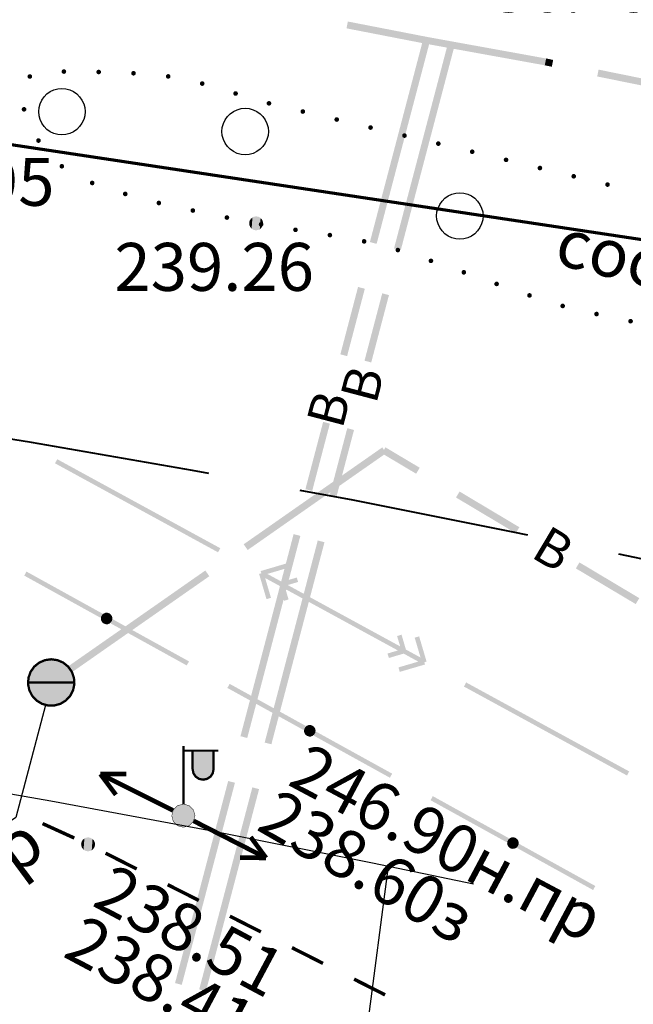
# Model space of a CAD drawing. Units: millimetres. Extents: x 17919 to 91693, y 5785 to 68389.
# Drawn here: x 46009 to 46022, y 34036 to 34057 of the extents above; entities that cross this region are included whole.
import ezdxf

# ---------------------------------------------------------------- set-up
doc = ezdxf.new("R2010")
doc.units = ezdxf.units.MM
for name, pattern in [('ACAD_ISO04W100', [30, 24, -3, 0, -3]), ('Dashed', [564.444447, 282.222223, -282.222223]), ('Штриховая 5-2_0_50', [3.5, 2.5, -1])]:
    doc.linetypes.add(name, pattern=pattern)
doc.layers.get('0').update_dxf_attribs({"linetype": 'CONTINUOUS'})
doc.layers.add('OM_АД_ЦММ', color=251, linetype='ACAD_ISO04W100')
doc.layers.add('Проект', color=7, linetype='CONTINUOUS')
for name, color, linetype, lineweight in [('ось', 230, 'ACAD_ISO04W100', 30), ('ПОС ТРАНШ', 32, 'CONTINUOUS', 30), ('Э вынос сети', 7, 'Dashed', 70)]:
    doc.layers.add(name, color=color, linetype=linetype, lineweight=lineweight)
doc.styles.get("Standard").update_dxf_attribs({"font": 'ARIALI.TTF'})

# ---------------------------------------------------------------- blocks, each defined once
blk = doc.blocks.new('4031 - 114.4 ЛЭП низкого напряжения')
at = {"color": 7, "linetype": 'Continuous', "lineweight": 0, "const_width": 0.2, "flags": 128}
for points in [[(4, 0), (3, 0.5)], [(0.5, 0), (4, 0)], [(3, -0.5), (4, 0)]]:
    blk.add_lwpolyline(points, dxfattribs=at)
blk = doc.blocks.new('49 - 117.2.1 колодц.смотр.на водопроводах d-2.0')
at = {"true_color": 0xffffff}
blk.add_hatch(color=7, dxfattribs=at).paths.add_polyline_path([(-0.00002, 1), (-0.3827, 0.92388), (-0.70712, 0.70712), (-0.92388, 0.3827), (-1, 0), (-0.92388, -0.38268), (-0.70712, -0.7071), (-0.3827, -0.92386), (0, -0.99998), (0.38268, -0.92386), (0.7071, -0.7071), (0.92386, -0.38268), (0.99998, 0.00002), (0.92386, 0.3827), (0.7071, 0.70712), (0.38268, 0.92388)])
at = {"color": 7, "linetype": 'Continuous', "lineweight": 0, "const_width": 0.1, "flags": 128}
blk.add_lwpolyline([(0, 1), (0.269797, 0.962917), (0.519584, 0.854419), (0.730836, 0.682553), (0.887885, 0.460065), (0.979084, 0.203456), (0.997669, -0.068242), (0.942261, -0.33488), (0.81697, -0.57668), (0.631088, -0.775711), (0.398401, -0.917211), (0.136167, -0.990686), (-0.136167, -0.990686), (-0.398401, -0.917211), (-0.631088, -0.775711), (-0.81697, -0.57668), (-0.942261, -0.33488), (-0.997669, -0.068242), (-0.979084, 0.203456), (-0.887885, 0.460065), (-0.730836, 0.682553), (-0.519584, 0.854419), (-0.269797, 0.962917), (0, 1)], close=True, dxfattribs=at)
at = {"color": 7, "linetype": 'Continuous', "lineweight": 0, "true_color": 0xffffff, "const_width": 0.02, "flags": 128}
blk.add_lwpolyline([(0, 1), (-0.382683, 0.92388), (-0.707107, 0.707107), (-0.92388, 0.382683), (-1, 0), (-0.92388, -0.382683), (-0.707107, -0.707107), (-0.382683, -0.92388), (0, -1), (0.382683, -0.92388), (0.707107, -0.707107), (0.92388, -0.382683), (1, 0), (0.92388, 0.382683), (0.707107, 0.707107), (0.382683, 0.92388), (0, 1)], close=True, dxfattribs=at)
at = {"color": 7, "linetype": 'Continuous', "lineweight": 0, "const_width": 0.1, "flags": 128}
blk.add_lwpolyline([(-1, 0), (1, 0)], dxfattribs=at)
blk = doc.blocks.new('34 - 110.1.1 фонарь на  метал.столб')
at = {"true_color": 0xffffff}
blk.add_hatch(color=7, dxfattribs=at).paths.add_polyline_path([(1.3, 2.8), (0.4, 2.8), (0.4, 2), (0.46028, 1.775), (0.625, 1.6103), (0.85, 1.55), (1.075, 1.6103), (1.2397, 1.775), (1.3, 2)])
blk.add_hatch(color=7).paths.add_polyline_path([(0, 0.5), (-0.25, 0.43302), (-0.43302, 0.25002), (-0.5, 0.00002), (-0.43302, -0.24998), (-0.25, -0.433), (-0.00002, -0.5), (0.24998, -0.433), (0.433, -0.25), (0.5, 0), (0.433, 0.25), (0.25, 0.43302)])
at = {"color": 7, "linetype": 'Continuous', "lineweight": 0, "const_width": 0.1, "flags": 128}
for points in [[(0, 0.5), (0, 3)], [(0, 2.8), (1.5, 2.8)], [(0.4, 2.8), (0.4, 2)], [(1.3, 2.8), (1.3, 2)], [(1.3, 2), (1.265746, 1.827792), (1.168198, 1.681802), (1.022208, 1.584254), (0.85, 1.55), (0.677792, 1.584254), (0.531802, 1.681802), (0.434254, 1.827792), (0.4, 2)]]:
    blk.add_lwpolyline(points, dxfattribs=at)
at = {"color": 7, "linetype": 'Continuous', "lineweight": 0, "true_color": 0xffffff, "const_width": 0.02, "flags": 128}
blk.add_lwpolyline([(1.3, 2.8), (0.4, 2.8), (0.4, 2), (0.460289, 1.775), (0.625, 1.610289), (0.85, 1.55), (1.075, 1.610289), (1.239711, 1.775), (1.3, 2), (1.3, 2.8)], close=True, dxfattribs=at)
at = {"color": 7, "linetype": 'Continuous', "lineweight": 0, "const_width": 0.02, "flags": 128}
blk.add_lwpolyline([(0, 0.5), (-0.25, 0.433013), (-0.433013, 0.25), (-0.5, 0), (-0.433013, -0.25), (-0.25, -0.433013), (0, -0.5), (0.25, -0.433013), (0.433013, -0.25), (0.5, 0), (0.433013, 0.25), (0.25, 0.433013), (0, 0.5)], close=True, dxfattribs=at)
blk = doc.blocks.new('118 - 330 отм высот')
at = {"layer": 'OM_АД_ЦММ'}
for points in [[(-0.277798, 0.113261), (-0.299202, 0.021873), (-0.291317, -0.071655)], [(-0.254916, -0.15817), (-0.277798, 0.113261), (-0.291317, -0.071655)], [(-0.229202, 0.193562), (-0.277798, 0.113261), (-0.254916, -0.15817)], [(-0.193562, -0.229202), (-0.229202, 0.193562), (-0.254916, -0.15817)], [(-0.15817, 0.254916), (-0.229202, 0.193562), (-0.193562, -0.229202)], [(-0.113261, -0.277798), (-0.15817, 0.254916), (-0.193562, -0.229202)], [(-0.071655, 0.291317), (-0.15817, 0.254916), (-0.113261, -0.277798)], [(-0.021873, -0.299202), (-0.071655, 0.291317), (-0.113261, -0.277798)], [(0.021873, 0.299202), (-0.071655, 0.291317), (-0.021873, -0.299202)], [(0.071655, -0.291317), (0.021873, 0.299202), (-0.021873, -0.299202)], [(0.113261, 0.277798), (0.021873, 0.299202), (0.071655, -0.291317)], [(0.15817, -0.254916), (0.113261, 0.277798), (0.071655, -0.291317)], [(0.193562, 0.229202), (0.113261, 0.277798), (0.15817, -0.254916)], [(0.229202, -0.193562), (0.193562, 0.229202), (0.15817, -0.254916)], [(0.254916, 0.15817), (0.193562, 0.229202), (0.229202, -0.193562)], [(0.277798, -0.113261), (0.254916, 0.15817), (0.229202, -0.193562)], [(0.291317, 0.071655), (0.254916, 0.15817), (0.277798, -0.113261)], [(0.299202, -0.021873), (0.291317, 0.071655), (0.277798, -0.113261)]]:
    blk.add_hatch(color=8, dxfattribs=at).paths.add_polyline_path(points)
blk = doc.blocks.new('2004 - 372 лес сажен d-2.0')
at = {"layer": 'OM_АД_ЦММ', "color": 8, "linetype": 'Continuous', "flags": 128}
blk.add_lwpolyline([(0, 1), (0.173648, 0.984808), (0.34202, 0.939693), (0.5, 0.866025), (0.642788, 0.766044), (0.766044, 0.642788), (0.866025, 0.5), (0.939693, 0.34202), (0.984808, 0.173648), (1, 0), (0.984808, -0.173648), (0.939693, -0.34202), (0.866025, -0.5), (0.766044, -0.642788), (0.642788, -0.766044), (0.5, -0.866025), (0.34202, -0.939693), (0.173648, -0.984808), (0, -1), (-0.173648, -0.984808), (-0.34202, -0.939693), (-0.5, -0.866025), (-0.642788, -0.766044), (-0.766044, -0.642788), (-0.866025, -0.5), (-0.939693, -0.34202), (-0.984808, -0.173648), (-1, 0), (-0.984808, 0.173648), (-0.939693, 0.34202), (-0.866025, 0.5), (-0.766044, 0.642788), (-0.642788, 0.766044), (-0.5, 0.866025), (-0.34202, 0.939693), (-0.173648, 0.984808), (0, 1)], close=True, dxfattribs=at)
blk = doc.blocks.new('проект ПАТРИОТОВ')
at = {"layer": 'ось', "linetype": 'ByBlock', "ltscale": 0.1}
blk.add_line((-5.234, 0.912), (-3.954, 10.674), dxfattribs=at)
at = {"layer": 'Э вынос сети', "color": 252, "ltscale": 30}
blk.add_line((-29.154, 28.783), (24.33, 20.742), dxfattribs=at)

msp = doc.modelspace()

# ---------------------------------------------------------------- hatches: boundary and pattern name
at = {"layer": 'OM_АД_ЦММ'}
for points in [[(46017.866, 34056.192), (46017.872, 34056.225), (46016.186, 34056.671), (46016.157, 34056.524)], [(46017.866, 34056.192), (46017.872, 34056.225), (46016.186, 34056.671), (46016.157, 34056.524)], [(46017.894, 34056.339), (46016.186, 34056.671), (46017.872, 34056.225)], [(46017.894, 34056.339), (46016.186, 34056.671), (46017.872, 34056.225)], [(46017.893, 34056.339), (46017.873, 34056.225), (46018.368, 34056.101), (46018.394, 34056.248)], [(46017.893, 34056.339), (46017.873, 34056.225), (46018.368, 34056.101), (46018.394, 34056.248)], [(46017.805, 34056.274), (46017.233, 34054.098), (46017.951, 34056.235)], [(46017.805, 34056.274), (46017.233, 34054.098), (46017.951, 34056.235)], [(46017.378, 34054.059), (46017.951, 34056.235), (46017.233, 34054.098)], [(46017.378, 34054.059), (46017.951, 34056.235), (46017.233, 34054.098)], [(46018.326, 34056.137), (46017.753, 34053.961), (46018.471, 34056.099)], [(46018.326, 34056.137), (46017.753, 34053.961), (46018.471, 34056.099)], [(46017.898, 34053.923), (46018.471, 34056.099), (46017.753, 34053.961)], [(46017.898, 34053.923), (46018.471, 34056.099), (46017.753, 34053.961)], [(46017.867, 34056.192), (46018.368, 34056.101), (46017.873, 34056.225)], [(46017.867, 34056.192), (46018.368, 34056.101), (46017.873, 34056.225)], [(46020.429, 34055.728), (46020.431, 34055.738), (46018.394, 34056.248), (46018.368, 34056.101)], [(46020.429, 34055.728), (46020.431, 34055.738), (46018.394, 34056.248), (46018.368, 34056.101)], [(46020.456, 34055.875), (46018.394, 34056.248), (46020.431, 34055.738)], [(46020.456, 34055.875), (46018.394, 34056.248), (46020.431, 34055.738)], [(46020.458, 34055.875), (46020.43, 34055.738), (46020.58, 34055.697), (46020.61, 34055.844)], [(46020.458, 34055.875), (46020.43, 34055.738), (46020.58, 34055.697), (46020.61, 34055.844)], [(46010.069, 34055.543, 1), (46010.069, 34055.643, 1)], [(46010.069, 34055.543, 1), (46010.069, 34055.643, 1)], [(46020.428, 34055.728), (46020.58, 34055.697), (46020.43, 34055.738)], [(46020.428, 34055.728), (46020.58, 34055.697), (46020.43, 34055.738)], [(46009.335, 34055.437, 1), (46009.335, 34055.537, 1)], [(46009.335, 34055.437, 1), (46009.335, 34055.537, 1)], [(46010.819, 34055.534, 1), (46010.819, 34055.634, 1)], [(46010.819, 34055.534, 1), (46010.819, 34055.634, 1)], [(46011.569, 34055.506, 1), (46011.569, 34055.606, 1)], [(46011.569, 34055.506, 1), (46011.569, 34055.606, 1)], [(46012.316, 34055.439, 1), (46012.316, 34055.539, 1)], [(46012.316, 34055.439, 1), (46012.316, 34055.539, 1)], [(46023.763, 34055.041), (46021.587, 34055.635), (46021.558, 34055.488)], [(46023.763, 34055.041), (46021.587, 34055.635), (46021.558, 34055.488)], [(46021.587, 34055.635), (46023.763, 34055.041), (46023.793, 34055.188)], [(46021.587, 34055.635), (46023.763, 34055.041), (46023.793, 34055.188)], [(46013.049, 34055.284, 1), (46013.049, 34055.384, 1)], [(46013.049, 34055.284, 1), (46013.049, 34055.384, 1)], [(46013.768, 34055.071, 1), (46013.768, 34055.171, 1)], [(46013.768, 34055.071, 1), (46013.768, 34055.171, 1)], [(46009.211, 34054.73, 1), (46009.211, 34054.83, 1)], [(46009.211, 34054.73, 1), (46009.211, 34054.83, 1)], [(46014.487, 34054.859, 1), (46014.487, 34054.959, 1)], [(46014.487, 34054.859, 1), (46014.487, 34054.959, 1)], [(46015.216, 34054.682, 1), (46015.216, 34054.782, 1)], [(46015.216, 34054.682, 1), (46015.216, 34054.782, 1)], [(46015.946, 34054.51, 1), (46015.946, 34054.61, 1)], [(46015.946, 34054.51, 1), (46015.946, 34054.61, 1)], [(46016.676, 34054.337, 1), (46016.676, 34054.437, 1)], [(46016.676, 34054.337, 1), (46016.676, 34054.437, 1)], [(46009.522, 34054.057, 1), (46009.522, 34054.157, 1)], [(46009.522, 34054.057, 1), (46009.522, 34054.157, 1)], [(46017.406, 34054.164, 1), (46017.406, 34054.264, 1)], [(46017.406, 34054.164, 1), (46017.406, 34054.264, 1)], [(46017.233, 34054.098), (46016.661, 34051.922), (46017.378, 34054.059)], [(46017.233, 34054.098), (46016.661, 34051.922), (46017.378, 34054.059)], [(46016.806, 34051.883), (46017.378, 34054.059), (46016.661, 34051.922)], [(46016.806, 34051.883), (46017.378, 34054.059), (46016.661, 34051.922)], [(46017.753, 34053.961), (46017.181, 34051.785), (46017.898, 34053.923)], [(46017.753, 34053.961), (46017.181, 34051.785), (46017.898, 34053.923)], [(46018.135, 34053.991, 1), (46018.135, 34054.091, 1)], [(46018.135, 34053.991, 1), (46018.135, 34054.091, 1)], [(46017.326, 34051.747), (46017.898, 34053.923), (46017.181, 34051.785)], [(46017.326, 34051.747), (46017.898, 34053.923), (46017.181, 34051.785)], [(46018.865, 34053.817, 1), (46018.865, 34053.917, 1)], [(46018.865, 34053.817, 1), (46018.865, 34053.917, 1)], [(46019.594, 34053.642, 1), (46019.594, 34053.742, 1)], [(46019.594, 34053.642, 1), (46019.594, 34053.742, 1)], [(46010.025, 34053.503, 1), (46010.025, 34053.603, 1)], [(46010.025, 34053.503, 1), (46010.025, 34053.603, 1)], [(46020.323, 34053.466, 1), (46020.323, 34053.566, 1)], [(46020.323, 34053.466, 1), (46020.323, 34053.566, 1)], [(46021.052, 34053.288, 1), (46021.052, 34053.388, 1)], [(46021.052, 34053.288, 1), (46021.052, 34053.388, 1)], [(46010.679, 34053.144, 1), (46010.679, 34053.244, 1)], [(46010.679, 34053.144, 1), (46010.679, 34053.244, 1)], [(46021.78, 34053.109, 1), (46021.78, 34053.209, 1)], [(46021.78, 34053.109, 1), (46021.78, 34053.209, 1)], [(46011.391, 34052.908, 1), (46011.391, 34053.008, 1)], [(46011.391, 34052.908, 1), (46011.391, 34053.008, 1)], [(46012.115, 34052.713, 1), (46012.115, 34052.813, 1)], [(46012.115, 34052.713, 1), (46012.115, 34052.813, 1)], [(46012.847, 34052.55, 1), (46012.847, 34052.65, 1)], [(46012.847, 34052.55, 1), (46012.847, 34052.65, 1)], [(46013.581, 34052.399, 1), (46013.581, 34052.499, 1)], [(46013.581, 34052.399, 1), (46013.581, 34052.499, 1)], [(46014.317, 34052.254, 1), (46014.317, 34052.354, 1)], [(46014.317, 34052.254, 1), (46014.317, 34052.354, 1)], [(46015.058, 34052.135, 1), (46015.058, 34052.235, 1)], [(46015.058, 34052.135, 1), (46015.058, 34052.235, 1)], [(46015.799, 34052.022, 1), (46015.799, 34052.122, 1)], [(46015.799, 34052.022, 1), (46015.799, 34052.122, 1)], [(46016.537, 34051.887, 1), (46016.537, 34051.987, 1)], [(46016.537, 34051.887, 1), (46016.537, 34051.987, 1)], [(46017.263, 34051.7, 1), (46017.263, 34051.8, 1)], [(46017.263, 34051.7, 1), (46017.263, 34051.8, 1)], [(46017.976, 34051.467, 1), (46017.976, 34051.567, 1)], [(46017.976, 34051.467, 1), (46017.976, 34051.567, 1)], [(46018.684, 34051.22, 1), (46018.684, 34051.32, 1)], [(46018.684, 34051.22, 1), (46018.684, 34051.32, 1)], [(46019.391, 34050.97, 1), (46019.391, 34051.07, 1)], [(46019.391, 34050.97, 1), (46019.391, 34051.07, 1)], [(46016.406, 34050.955), (46016.025, 34049.504), (46016.552, 34050.916)], [(46016.406, 34050.955), (46016.025, 34049.504), (46016.552, 34050.916)], [(46016.17, 34049.466), (46016.552, 34050.916), (46016.025, 34049.504)], [(46016.17, 34049.466), (46016.552, 34050.916), (46016.025, 34049.504)], [(46016.927, 34050.818), (46016.545, 34049.367), (46017.072, 34050.78)], [(46016.927, 34050.818), (46016.545, 34049.367), (46017.072, 34050.78)], [(46016.69, 34049.329), (46017.072, 34050.78), (46016.545, 34049.367)], [(46016.69, 34049.329), (46017.072, 34050.78), (46016.545, 34049.367)], [(46020.099, 34050.723, 1), (46020.099, 34050.823, 1)], [(46020.099, 34050.723, 1), (46020.099, 34050.823, 1)], [(46020.814, 34050.496, 1), (46020.814, 34050.596, 1)], [(46020.814, 34050.496, 1), (46020.814, 34050.596, 1)], [(46021.543, 34050.322, 1), (46021.543, 34050.422, 1)], [(46021.543, 34050.322, 1), (46021.543, 34050.422, 1)], [(46022.277, 34050.167, 1), (46022.277, 34050.267, 1)], [(46022.277, 34050.167, 1), (46022.277, 34050.267, 1)], [(46015.654, 34048.05), (46015.272, 34046.6), (46015.799, 34048.012)], [(46015.654, 34048.05), (46015.272, 34046.6), (46015.799, 34048.012)], [(46015.418, 34046.562), (46015.799, 34048.012), (46015.272, 34046.6)], [(46015.418, 34046.562), (46015.799, 34048.012), (46015.272, 34046.6)], [(46016.174, 34047.914), (46015.793, 34046.463), (46016.319, 34047.875)], [(46016.174, 34047.914), (46015.793, 34046.463), (46016.319, 34047.875)], [(46015.938, 34046.425), (46016.319, 34047.875), (46015.793, 34046.463)], [(46015.938, 34046.425), (46016.319, 34047.875), (46015.793, 34046.463)], [(46016.927, 34047.499), (46015.786, 34046.702), (46016.98, 34047.423)], [(46016.927, 34047.499), (46015.786, 34046.702), (46016.98, 34047.423)], [(46017.013, 34047.376), (46016.98, 34047.423), (46015.786, 34046.702), (46015.872, 34046.579)], [(46017.013, 34047.376), (46016.98, 34047.423), (46015.786, 34046.702), (46015.872, 34046.579)], [(46016.92, 34047.372), (46017.657, 34046.933), (46016.949, 34047.421)], [(46016.92, 34047.372), (46017.657, 34046.933), (46016.949, 34047.421)], [(46016.996, 34047.501), (46016.949, 34047.421), (46017.657, 34046.933), (46017.734, 34047.062)], [(46016.996, 34047.501), (46016.949, 34047.421), (46017.657, 34046.933), (46017.734, 34047.062)], [(46009.878, 34047.157), (46011.634, 34046.199), (46009.926, 34047.245)], [(46009.878, 34047.157), (46011.634, 34046.199), (46009.926, 34047.245)], [(46011.682, 34046.287), (46009.926, 34047.245), (46011.634, 34046.199)], [(46011.682, 34046.287), (46009.926, 34047.245), (46011.634, 34046.199)], [(46013.942, 34045.413), (46015.872, 34046.579), (46015.786, 34046.702)], [(46013.942, 34045.413), (46015.872, 34046.579), (46015.786, 34046.702)], [(46015.872, 34046.579), (46013.942, 34045.413), (46014.028, 34045.29)], [(46015.872, 34046.579), (46013.942, 34045.413), (46014.028, 34045.29)], [(46019.804, 34045.652), (46018.593, 34046.549), (46018.516, 34046.421)], [(46019.804, 34045.652), (46018.593, 34046.549), (46018.516, 34046.421)], [(46018.593, 34046.549), (46019.804, 34045.652), (46019.881, 34045.781)], [(46018.593, 34046.549), (46019.804, 34045.652), (46019.881, 34045.781)], [(46011.634, 34046.199), (46013.39, 34045.241), (46011.682, 34046.287)], [(46011.634, 34046.199), (46013.39, 34045.241), (46011.682, 34046.287)], [(46013.438, 34045.329), (46011.682, 34046.287), (46013.39, 34045.241)], [(46013.438, 34045.329), (46011.682, 34046.287), (46013.39, 34045.241)], [(46015.018, 34045.633), (46014.446, 34043.457), (46015.163, 34045.594)], [(46015.018, 34045.633), (46014.446, 34043.457), (46015.163, 34045.594)], [(46014.591, 34043.418), (46015.163, 34045.594), (46014.446, 34043.457)], [(46014.591, 34043.418), (46015.163, 34045.594), (46014.446, 34043.457)], [(46015.538, 34045.496), (46014.966, 34043.32), (46015.683, 34045.458)], [(46015.538, 34045.496), (46014.966, 34043.32), (46015.683, 34045.458)], [(46015.111, 34043.282), (46015.683, 34045.458), (46014.966, 34043.32)], [(46015.111, 34043.282), (46015.683, 34045.458), (46014.966, 34043.32)], [(46009.215, 34044.739), (46010.856, 34043.832), (46009.263, 34044.826)], [(46009.215, 34044.739), (46010.856, 34043.832), (46009.263, 34044.826)], [(46010.904, 34043.919), (46009.263, 34044.826), (46010.856, 34043.832)], [(46010.904, 34043.919), (46009.263, 34044.826), (46010.856, 34043.832)], [(46011.272, 34043.56), (46013.202, 34044.726), (46013.116, 34044.849)], [(46011.272, 34043.56), (46013.202, 34044.726), (46013.116, 34044.849)], [(46014.298, 34044.745), (46016.054, 34043.787), (46014.346, 34044.833)], [(46014.298, 34044.745), (46016.054, 34043.787), (46014.346, 34044.833)], [(46014.851, 34044.997), (46014.308, 34044.837), (46014.879, 34044.901)], [(46014.851, 34044.997), (46014.308, 34044.837), (46014.879, 34044.901)], [(46014.337, 34044.741), (46014.879, 34044.901), (46014.308, 34044.837)], [(46014.337, 34044.741), (46014.879, 34044.901), (46014.308, 34044.837)], [(46016.102, 34043.875), (46014.346, 34044.833), (46016.054, 34043.787)], [(46016.102, 34043.875), (46014.346, 34044.833), (46016.054, 34043.787)], [(46022.387, 34044.126), (46021.175, 34045.023), (46021.098, 34044.894)], [(46022.387, 34044.126), (46021.175, 34045.023), (46021.098, 34044.894)], [(46021.175, 34045.023), (46022.387, 34044.126), (46022.464, 34044.254)], [(46021.175, 34045.023), (46022.387, 34044.126), (46022.464, 34044.254)], [(46013.202, 34044.726), (46011.272, 34043.56), (46011.358, 34043.437)], [(46013.202, 34044.726), (46011.272, 34043.56), (46011.358, 34043.437)], [(46014.274, 34044.775), (46014.434, 34044.232), (46014.37, 34044.803)], [(46014.274, 34044.775), (46014.434, 34044.232), (46014.37, 34044.803)], [(46014.53, 34044.261), (46014.37, 34044.803), (46014.434, 34044.232)], [(46014.53, 34044.261), (46014.37, 34044.803), (46014.434, 34044.232)], [(46015.086, 34044.697), (46014.747, 34044.598), (46015.115, 34044.602)], [(46015.086, 34044.697), (46014.747, 34044.598), (46015.115, 34044.602)], [(46014.713, 34044.536), (46014.813, 34044.196), (46014.809, 34044.564)], [(46014.713, 34044.536), (46014.813, 34044.196), (46014.809, 34044.564)], [(46014.775, 34044.502), (46015.115, 34044.602), (46014.747, 34044.598)], [(46014.775, 34044.502), (46015.115, 34044.602), (46014.747, 34044.598)], [(46014.909, 34044.225), (46014.809, 34044.564), (46014.813, 34044.196)], [(46014.909, 34044.225), (46014.809, 34044.564), (46014.813, 34044.196)], [(46010.873, 34043.77), (46010.925, 34043.922), (46010.865, 34043.813)], [(46010.925, 34043.922), (46010.892, 34043.894), (46010.865, 34043.813)], [(46010.873, 34043.77), (46010.925, 34043.922), (46010.865, 34043.813)], [(46010.925, 34043.922), (46010.892, 34043.894), (46010.865, 34043.813)], [(46010.892, 34043.894), (46010.871, 34043.856), (46010.865, 34043.813)], [(46010.892, 34043.894), (46010.871, 34043.856), (46010.865, 34043.813)], [(46010.895, 34043.733), (46010.966, 34043.938), (46010.873, 34043.77)], [(46010.966, 34043.938), (46010.925, 34043.922), (46010.873, 34043.77)], [(46010.895, 34043.733), (46010.966, 34043.938), (46010.873, 34043.77)], [(46010.966, 34043.938), (46010.925, 34043.922), (46010.873, 34043.77)], [(46010.929, 34043.706), (46011.009, 34043.939), (46010.895, 34043.733)], [(46011.009, 34043.939), (46010.966, 34043.938), (46010.895, 34043.733)], [(46010.929, 34043.706), (46011.009, 34043.939), (46010.895, 34043.733)], [(46011.009, 34043.939), (46010.966, 34043.938), (46010.895, 34043.733)], [(46011.05, 34043.925), (46011.009, 34043.939), (46010.929, 34043.706)], [(46011.05, 34043.925), (46011.009, 34043.939), (46010.929, 34043.706)], [(46010.97, 34043.692), (46011.05, 34043.925), (46010.929, 34043.706)], [(46010.97, 34043.692), (46011.05, 34043.925), (46010.929, 34043.706)], [(46011.084, 34043.897), (46011.05, 34043.925), (46010.97, 34043.692)], [(46011.084, 34043.897), (46011.05, 34043.925), (46010.97, 34043.692)], [(46011.014, 34043.692), (46011.084, 34043.897), (46010.97, 34043.692)], [(46011.014, 34043.692), (46011.084, 34043.897), (46010.97, 34043.692)], [(46011.106, 34043.86), (46011.084, 34043.897), (46011.014, 34043.692)], [(46011.106, 34043.86), (46011.084, 34043.897), (46011.014, 34043.692)], [(46011.054, 34043.708), (46011.106, 34043.86), (46011.014, 34043.692)], [(46011.054, 34043.708), (46011.106, 34043.86), (46011.014, 34043.692)], [(46011.115, 34043.817), (46011.106, 34043.86), (46011.054, 34043.708)], [(46011.115, 34043.817), (46011.106, 34043.86), (46011.054, 34043.708)], [(46011.087, 34043.737), (46011.115, 34043.817), (46011.054, 34043.708)], [(46011.087, 34043.737), (46011.115, 34043.817), (46011.054, 34043.708)], [(46011.075, 34043.711), (46012.716, 34042.804), (46011.123, 34043.798)], [(46011.075, 34043.711), (46012.716, 34042.804), (46011.123, 34043.798)], [(46011.108, 34043.775), (46011.115, 34043.817), (46011.087, 34043.737)], [(46011.108, 34043.775), (46011.115, 34043.817), (46011.087, 34043.737)], [(46012.764, 34042.892), (46011.123, 34043.798), (46012.716, 34042.804)], [(46012.764, 34042.892), (46011.123, 34043.798), (46012.716, 34042.804)], [(46016.054, 34043.787), (46017.81, 34042.829), (46016.102, 34043.875)], [(46016.054, 34043.787), (46017.81, 34042.829), (46016.102, 34043.875)], [(46017.858, 34042.917), (46016.102, 34043.875), (46017.81, 34042.829)], [(46017.858, 34042.917), (46016.102, 34043.875), (46017.81, 34042.829)], [(46009.753, 34042.499), (46009.768, 34042.477), (46011.358, 34043.437), (46011.272, 34043.56)], [(46009.753, 34042.499), (46009.768, 34042.477), (46011.358, 34043.437), (46011.272, 34043.56)], [(46009.839, 34042.376), (46011.358, 34043.437), (46009.768, 34042.477)], [(46009.839, 34042.376), (46011.358, 34043.437), (46009.768, 34042.477)], [(46014.446, 34043.457), (46013.873, 34041.281), (46014.591, 34043.418)], [(46014.446, 34043.457), (46013.873, 34041.281), (46014.591, 34043.418)], [(46014.019, 34041.242), (46014.591, 34043.418), (46013.873, 34041.281)], [(46014.019, 34041.242), (46014.591, 34043.418), (46013.873, 34041.281)], [(46017.247, 34043.438), (46017.347, 34043.099), (46017.343, 34043.466)], [(46017.247, 34043.438), (46017.347, 34043.099), (46017.343, 34043.466)], [(46017.443, 34043.127), (46017.343, 34043.466), (46017.347, 34043.099)], [(46017.443, 34043.127), (46017.343, 34043.466), (46017.347, 34043.099)], [(46017.626, 34043.402), (46017.786, 34042.859), (46017.722, 34043.43)], [(46017.626, 34043.402), (46017.786, 34042.859), (46017.722, 34043.43)], [(46017.882, 34042.887), (46017.722, 34043.43), (46017.786, 34042.859)], [(46017.882, 34042.887), (46017.722, 34043.43), (46017.786, 34042.859)], [(46014.966, 34043.32), (46014.394, 34041.144), (46015.111, 34043.282)], [(46014.966, 34043.32), (46014.394, 34041.144), (46015.111, 34043.282)], [(46014.539, 34041.106), (46015.111, 34043.282), (46014.394, 34041.144)], [(46014.539, 34041.106), (46015.111, 34043.282), (46014.394, 34041.144)], [(46017.381, 34043.161), (46017.041, 34043.061), (46017.409, 34043.065)], [(46017.381, 34043.161), (46017.041, 34043.061), (46017.409, 34043.065)], [(46017.07, 34042.965), (46017.409, 34043.065), (46017.041, 34043.061)], [(46017.07, 34042.965), (46017.409, 34043.065), (46017.041, 34043.061)], [(46017.82, 34042.921), (46017.277, 34042.762), (46017.848, 34042.825)], [(46017.82, 34042.921), (46017.277, 34042.762), (46017.848, 34042.825)], [(46017.305, 34042.666), (46017.848, 34042.825), (46017.277, 34042.762)], [(46017.305, 34042.666), (46017.848, 34042.825), (46017.277, 34042.762)], [(46009.754, 34042.499), (46009.426, 34042.275), (46009.769, 34042.478)], [(46009.754, 34042.499), (46009.426, 34042.275), (46009.769, 34042.478)], [(46009.839, 34042.376), (46009.769, 34042.478), (46009.426, 34042.275), (46009.51, 34042.151)], [(46009.839, 34042.376), (46009.769, 34042.478), (46009.426, 34042.275), (46009.51, 34042.151)], [(46013.591, 34042.32), (46015.232, 34041.414), (46013.64, 34042.408)], [(46013.591, 34042.32), (46015.232, 34041.414), (46013.64, 34042.408)], [(46015.281, 34041.501), (46013.64, 34042.408), (46015.232, 34041.414)], [(46015.281, 34041.501), (46013.64, 34042.408), (46015.232, 34041.414)], [(46018.687, 34042.35), (46020.443, 34041.392), (46018.735, 34042.438)], [(46018.687, 34042.35), (46020.443, 34041.392), (46018.735, 34042.438)], [(46020.491, 34041.48), (46018.735, 34042.438), (46020.443, 34041.392)], [(46020.491, 34041.48), (46018.735, 34042.438), (46020.443, 34041.392)], [(46015.249, 34041.352), (46015.301, 34041.504), (46015.241, 34041.395)], [(46015.301, 34041.504), (46015.269, 34041.476), (46015.241, 34041.395)], [(46015.249, 34041.352), (46015.301, 34041.504), (46015.241, 34041.395)], [(46015.301, 34041.504), (46015.269, 34041.476), (46015.241, 34041.395)], [(46015.269, 34041.476), (46015.248, 34041.438), (46015.241, 34041.395)], [(46015.269, 34041.476), (46015.248, 34041.438), (46015.241, 34041.395)], [(46015.272, 34041.315), (46015.342, 34041.52), (46015.249, 34041.352)], [(46015.342, 34041.52), (46015.301, 34041.504), (46015.249, 34041.352)], [(46015.272, 34041.315), (46015.342, 34041.52), (46015.249, 34041.352)], [(46015.342, 34041.52), (46015.301, 34041.504), (46015.249, 34041.352)], [(46015.306, 34041.288), (46015.385, 34041.52), (46015.272, 34041.315)], [(46015.385, 34041.52), (46015.342, 34041.52), (46015.272, 34041.315)], [(46015.306, 34041.288), (46015.385, 34041.52), (46015.272, 34041.315)], [(46015.385, 34041.52), (46015.342, 34041.52), (46015.272, 34041.315)], [(46015.426, 34041.506), (46015.385, 34041.52), (46015.306, 34041.288)], [(46015.426, 34041.506), (46015.385, 34041.52), (46015.306, 34041.288)], [(46015.347, 34041.274), (46015.426, 34041.506), (46015.306, 34041.288)], [(46015.347, 34041.274), (46015.426, 34041.506), (46015.306, 34041.288)], [(46015.46, 34041.479), (46015.426, 34041.506), (46015.347, 34041.274)], [(46015.46, 34041.479), (46015.426, 34041.506), (46015.347, 34041.274)], [(46015.39, 34041.274), (46015.46, 34041.479), (46015.347, 34041.274)], [(46015.39, 34041.274), (46015.46, 34041.479), (46015.347, 34041.274)], [(46015.483, 34041.442), (46015.46, 34041.479), (46015.39, 34041.274)], [(46015.483, 34041.442), (46015.46, 34041.479), (46015.39, 34041.274)], [(46015.431, 34041.29), (46015.483, 34041.442), (46015.39, 34041.274)], [(46015.431, 34041.29), (46015.483, 34041.442), (46015.39, 34041.274)], [(46015.491, 34041.399), (46015.483, 34041.442), (46015.431, 34041.29)], [(46015.491, 34041.399), (46015.483, 34041.442), (46015.431, 34041.29)], [(46020.443, 34041.392), (46022.199, 34040.434), (46020.491, 34041.48)], [(46020.443, 34041.392), (46022.199, 34040.434), (46020.491, 34041.48)], [(46022.247, 34040.522), (46020.491, 34041.48), (46022.199, 34040.434)], [(46022.247, 34040.522), (46020.491, 34041.48), (46022.199, 34040.434)], [(46015.463, 34041.318), (46015.491, 34041.399), (46015.431, 34041.29)], [(46015.463, 34041.318), (46015.491, 34041.399), (46015.431, 34041.29)], [(46015.451, 34041.293), (46017.092, 34040.386), (46015.5, 34041.38)], [(46015.451, 34041.293), (46017.092, 34040.386), (46015.5, 34041.38)], [(46015.484, 34041.356), (46015.491, 34041.399), (46015.463, 34041.318)], [(46015.484, 34041.356), (46015.491, 34041.399), (46015.463, 34041.318)], [(46017.141, 34040.474), (46015.5, 34041.38), (46017.092, 34040.386)], [(46017.141, 34040.474), (46015.5, 34041.38), (46017.092, 34040.386)], [(46013.036, 34038.14), (46013.754, 34040.278), (46013.608, 34040.316)], [(46013.036, 34038.14), (46013.754, 34040.278), (46013.608, 34040.316)], [(46013.754, 34040.278), (46013.036, 34038.14), (46013.181, 34038.102)], [(46013.754, 34040.278), (46013.036, 34038.14), (46013.181, 34038.102)], [(46013.556, 34038.004), (46014.274, 34040.141), (46014.129, 34040.179)], [(46013.556, 34038.004), (46014.274, 34040.141), (46014.129, 34040.179)], [(46014.274, 34040.141), (46013.556, 34038.004), (46013.701, 34037.965)], [(46014.274, 34040.141), (46013.556, 34038.004), (46013.701, 34037.965)], [(46017.968, 34039.902), (46019.609, 34038.996), (46018.016, 34039.99)], [(46017.968, 34039.902), (46019.609, 34038.996), (46018.016, 34039.99)], [(46019.657, 34039.083), (46018.016, 34039.99), (46019.609, 34038.996)], [(46019.657, 34039.083), (46018.016, 34039.99), (46019.609, 34038.996)], [(46019.648, 34038.897), (46019.718, 34039.102), (46019.626, 34038.934)], [(46019.718, 34039.102), (46019.678, 34039.086), (46019.626, 34038.934)], [(46019.648, 34038.897), (46019.718, 34039.102), (46019.626, 34038.934)], [(46019.718, 34039.102), (46019.678, 34039.086), (46019.626, 34038.934)], [(46019.682, 34038.869), (46019.762, 34039.102), (46019.648, 34038.897)], [(46019.762, 34039.102), (46019.718, 34039.102), (46019.648, 34038.897)], [(46019.682, 34038.869), (46019.762, 34039.102), (46019.648, 34038.897)], [(46019.762, 34039.102), (46019.718, 34039.102), (46019.648, 34038.897)], [(46019.803, 34039.088), (46019.762, 34039.102), (46019.682, 34038.869)], [(46019.803, 34039.088), (46019.762, 34039.102), (46019.682, 34038.869)], [(46019.626, 34038.934), (46019.678, 34039.086), (46019.617, 34038.977)], [(46019.678, 34039.086), (46019.645, 34039.057), (46019.617, 34038.977)], [(46019.626, 34038.934), (46019.678, 34039.086), (46019.617, 34038.977)], [(46019.678, 34039.086), (46019.645, 34039.057), (46019.617, 34038.977)], [(46019.645, 34039.057), (46019.624, 34039.019), (46019.617, 34038.977)], [(46019.645, 34039.057), (46019.624, 34039.019), (46019.617, 34038.977)], [(46019.723, 34038.855), (46019.803, 34039.088), (46019.682, 34038.869)], [(46019.723, 34038.855), (46019.803, 34039.088), (46019.682, 34038.869)], [(46019.837, 34039.061), (46019.803, 34039.088), (46019.723, 34038.855)], [(46019.837, 34039.061), (46019.803, 34039.088), (46019.723, 34038.855)], [(46019.766, 34038.856), (46019.837, 34039.061), (46019.723, 34038.855)], [(46019.766, 34038.856), (46019.837, 34039.061), (46019.723, 34038.855)], [(46019.859, 34039.024), (46019.837, 34039.061), (46019.766, 34038.856)], [(46019.859, 34039.024), (46019.837, 34039.061), (46019.766, 34038.856)], [(46019.807, 34038.872), (46019.859, 34039.024), (46019.766, 34038.856)], [(46019.807, 34038.872), (46019.859, 34039.024), (46019.766, 34038.856)], [(46019.867, 34038.981), (46019.859, 34039.024), (46019.807, 34038.872)], [(46019.867, 34038.981), (46019.859, 34039.024), (46019.807, 34038.872)], [(46019.84, 34038.9), (46019.867, 34038.981), (46019.807, 34038.872)], [(46019.84, 34038.9), (46019.867, 34038.981), (46019.807, 34038.872)], [(46019.828, 34038.875), (46021.469, 34037.968), (46019.876, 34038.962)], [(46019.828, 34038.875), (46021.469, 34037.968), (46019.876, 34038.962)], [(46019.861, 34038.938), (46019.867, 34038.981), (46019.84, 34038.9)], [(46019.861, 34038.938), (46019.867, 34038.981), (46019.84, 34038.9)], [(46021.517, 34038.055), (46019.876, 34038.962), (46021.469, 34037.968)], [(46021.517, 34038.055), (46019.876, 34038.962), (46021.469, 34037.968)], [(46012.464, 34035.964), (46013.181, 34038.102), (46013.036, 34038.14)], [(46012.464, 34035.964), (46013.181, 34038.102), (46013.036, 34038.14)], [(46013.181, 34038.102), (46012.464, 34035.964), (46012.609, 34035.926)], [(46013.181, 34038.102), (46012.464, 34035.964), (46012.609, 34035.926)], [(46012.984, 34035.828), (46013.701, 34037.965), (46013.556, 34038.004)], [(46012.984, 34035.828), (46013.701, 34037.965), (46013.556, 34038.004)], [(46013.701, 34037.965), (46012.984, 34035.828), (46013.129, 34035.789)], [(46013.701, 34037.965), (46012.984, 34035.828), (46013.129, 34035.789)]]:
    msp.add_hatch(color=256, dxfattribs=at).paths.add_polyline_path(points)

# ---------------------------------------------------------------- linework, layer by layer
msp.add_lwpolyline([(46009.673, 34041.948), (46009.036, 34039.53), (46004.092, 34036.289)], dxfattribs=at)
msp.add_lwpolyline([(46009.673, 34041.948), (46009.036, 34039.53), (46004.092, 34036.289)], dxfattribs=at)
at = {"layer": 'OM_АД_ЦММ', "linetype": 'Continuous', "const_width": 0.075, "flags": 128}
for points in [[(46010.293, 34039.088), (46009.61, 34039.399)], [(46010.293, 34039.088), (46009.61, 34039.399)], [(46011.637, 34038.422), (46010.968, 34038.761)], [(46011.637, 34038.422), (46010.968, 34038.761)], [(46012.975, 34037.744), (46012.306, 34038.083)], [(46012.975, 34037.744), (46012.306, 34038.083)], [(46014.313, 34037.066), (46013.644, 34037.405)], [(46014.313, 34037.066), (46013.644, 34037.405)], [(46015.651, 34036.388), (46014.982, 34036.727)], [(46015.651, 34036.388), (46014.982, 34036.727)], [(46016.989, 34035.71), (46016.32, 34036.049)], [(46016.989, 34035.71), (46016.32, 34036.049)]]:
    msp.add_lwpolyline(points, dxfattribs=at)
at = {"layer": 'ось', "ltscale": 0.8}
msp.add_arc((45956.646, 33744.319), 300.3, 59.64344, 81.15434, dxfattribs=at)
at = {"layer": 'Проект', "color": 7, "linetype": 'Штриховая 5-2_0_50', "lineweight": 40, "ltscale": 2}
msp.add_lwpolyline([(45835.268, 34080.292), (45880.438, 34068.259, 0.026498), (45890.803, 34066.078), (46005.897, 34048.167, -0.093844), (46111.185, 34010.742)], format="xyb", dxfattribs=at)

# ---------------------------------------------------------------- block references
at = {"layer": 'OM_АД_ЦММ', "xscale": 0.5, "yscale": 0.5000000000005826, "zscale": 0.5}
for name, p in [('2004 - 372 лес сажен d-2.0', (46010.026, 34054.73)), ('2004 - 372 лес сажен d-2.0', (46010.026, 34054.73)), ('2004 - 372 лес сажен d-2.0', (46013.974, 34054.302)), ('2004 - 372 лес сажен d-2.0', (46013.974, 34054.302)), ('2004 - 372 лес сажен d-2.0', (46018.598, 34052.484)), ('2004 - 372 лес сажен d-2.0', (46018.598, 34052.484)), ('118 - 330 отм высот', (46014.21, 34052.325)), ('118 - 330 отм высот', (46014.21, 34052.325)), ('49 - 117.2.1 колодц.смотр.на водопроводах d-2.0', (46009.796, 34042.437)), ('49 - 117.2.1 колодц.смотр.на водопроводах d-2.0', (46009.796, 34042.437)), ('34 - 110.1.1 фонарь на  метал.столб', (46012.643, 34039.569)), ('34 - 110.1.1 фонарь на  метал.столб', (46012.643, 34039.569)), ('118 - 330 отм высот', (46010.59, 34038.952)), ('118 - 330 отм высот', (46010.59, 34038.952))]:
    msp.add_blockref(name, p, dxfattribs=at)
at = {"layer": 'OM_АД_ЦММ', "yscale": 0.5000000000005826, "zscale": 0.5}
for xscale, rotation in [(0.4999999999997872, 153.3763139997757), (0.4999999999997872, 153.3763139997757), (0.5000000000028814, 332.9605040002737), (0.5000000000028814, 332.9605040002737)]:
    msp.add_blockref('4031 - 114.4 ЛЭП низкого напряжения', (46012.643, 34039.569), dxfattribs=dict(at, xscale=xscale, rotation=rotation))
at = {"layer": 'ПОС ТРАНШ'}
msp.add_blockref('проект ПАТРИОТОВ', (46021.013, 34027.805), dxfattribs=at)

# ---------------------------------------------------------------- texts
at = {"layer": 'OM_АД_ЦММ', "char_height": 1.03213, "attachment_point": 1}
for s, insert in [('{\\fArial|b0|i1|c204|p0;236.79в тр.}', (46018.499, 34057.908)), ('{\\fArial|b0|i1|c204|p0;236.79в тр.}', (46018.499, 34057.908)), ('{\\fArial|b0|i1|c204|p0;238.95}', (46005.568, 34053.735)), ('{\\fArial|b0|i1|c204|p0;238.95}', (46005.568, 34053.735)), ('{\\fArial|b0|i1|c204|p0;239.26}', (46011.157, 34051.903)), ('{\\fArial|b0|i1|c204|p0;239.26}', (46011.157, 34051.903))]:
    msp.add_mtext(s, dxfattribs=dict(at, insert=insert))
at = {"layer": 'OM_АД_ЦММ', "attachment_point": 1}
for s, insert, char_height, rotation in [('{\\fArial|b0|i1|c204|p0;сосна}', (46020.846, 34052.463), 1.03213, 346.1396), ('{\\fArial|b0|i1|c204|p0;сосна}', (46020.846, 34052.463), 1.03213, 346.1396), ('{\\fCourier New|b1|i1|c204|p0;В}', (46016.015, 34048.613), 0.80367, 75.264), ('{\\fCourier New|b1|i1|c204|p0;В}', (46016.015, 34048.613), 0.80367, 75.264), ('{\\fCourier New|b1|i1|c204|p0;В}', (46015.288, 34048.078), 0.80367, 75.264), ('{\\fCourier New|b1|i1|c204|p0;В}', (46015.288, 34048.078), 0.80367, 75.264), ('{\\fCourier New|b1|i1|c204|p0;В}', (46020.511, 34045.845), 0.80367, 329.197), ('{\\fCourier New|b1|i1|c204|p0;В}', (46020.511, 34045.845), 0.80367, 329.197), ('{\\fArial|b0|i1|c204|p0;246.90н.пр}', (46015.345, 34041.159), 1.03213, 331.934), ('{\\fArial|b0|i1|c204|p0;246.90н.пр}', (46015.345, 34041.159), 1.03213, 331.934), ('{\\fArial|b0|i1|c204|p0;238.60з}', (46014.702, 34040.176), 1.03213, 329.9363), ('{\\fArial|b0|i1|c204|p0;238.60з}', (46014.702, 34040.176), 1.03213, 329.9363), ('{\\fArial|b0|i1|c204|p0;236.40тр}', (46004.374, 34036.113), 1.03213, 36.3869), ('{\\fArial|b0|i1|c204|p0;236.40тр}', (46004.374, 34036.113), 1.03213, 36.3869), ('{\\fArial|b0|i1|c204|p0;238.51}', (46011.133, 34038.557), 1.03213, 331.9109), ('{\\fArial|b0|i1|c204|p0;238.51}', (46011.133, 34038.557), 1.03213, 331.9109), ('{\\fArial|b0|i1|c204|p0;238.41}', (46010.504, 34037.46), 1.03213, 331.9109), ('{\\fArial|b0|i1|c204|p0;238.41}', (46010.504, 34037.46), 1.03213, 331.9109)]:
    msp.add_mtext(s, dxfattribs=dict(at, insert=insert, char_height=char_height, rotation=rotation))

doc.saveas('drawing.dxf')
